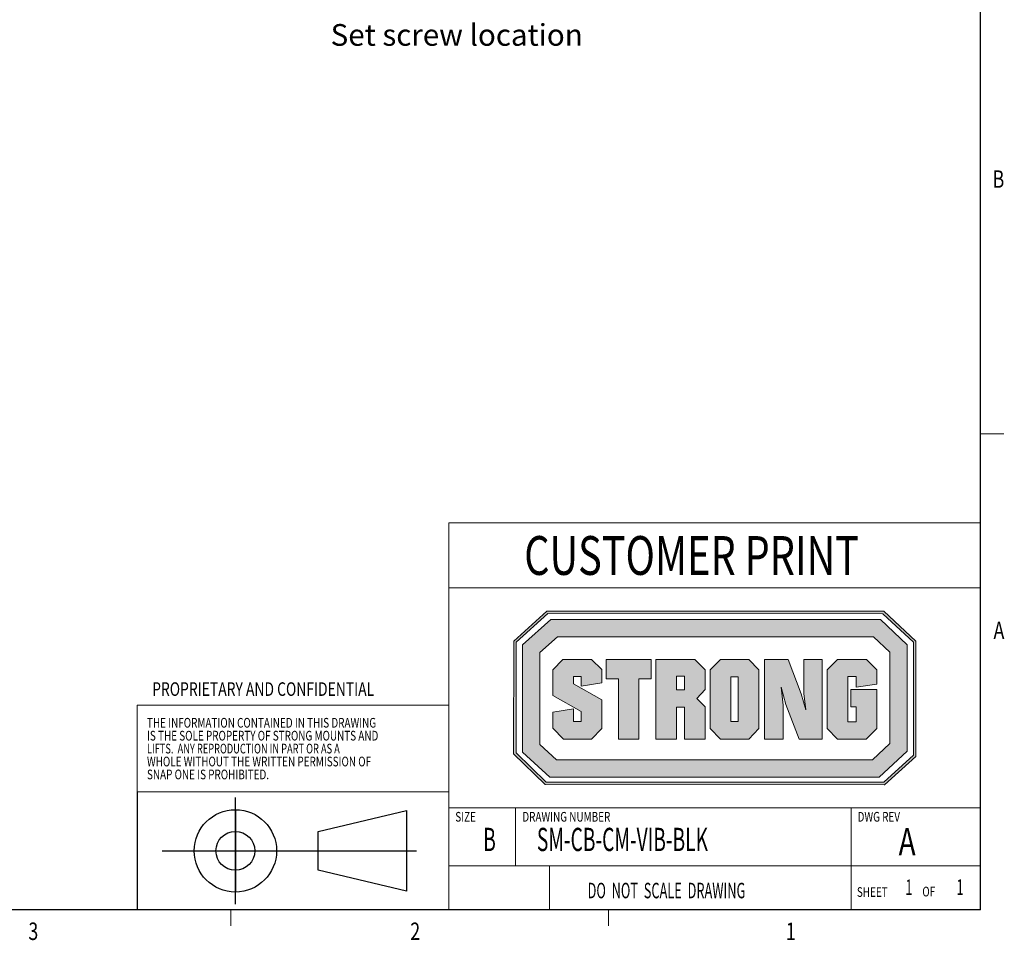
# Model space of a CAD drawing. Units: inches. Extents: x -4.1 to 12.6, y -10.9 to -0.1.
# Drawn here: x 7.3 to 12.6, y -10.9 to -5.8 of the extents above; entities that cross this region are included whole.
import ezdxf

# ---------------------------------------------------------------- set-up
doc = ezdxf.new("R2010")
doc.units = ezdxf.units.IN
doc.header["$MEASUREMENT"] = 0
doc.layers.add('Dimensions', color=7, linetype='Continuous', lineweight=0)
doc.layers.add('Title Block', color=7, linetype='Continuous', lineweight=0)

# ---------------------------------------------------------------- blocks, each defined once
blk = doc.blocks.new('Block_0')
at = {"layer": 'Title Block', "color": 18, "lineweight": 25, "true_color": 0x010101}
for p, q in [((12.4926, -10.6966), (12.4926, -0.3129)), ((7.9013, -10.0529), (7.9013, -10.6966)), ((8.4354, -10.6644), (8.4354, -10.0851)), ((8.4354, -10.1506), (8.4354, -10.5989)), ((8.8867, -10.269), (9.3667, -10.1554)), ((9.3667, -10.1554), (9.3667, -10.5941)), ((8.8867, -10.4804), (8.8867, -10.269)), ((8.0363, -10.3747), (9.422, -10.3747)), ((9.3667, -10.5941), (8.8867, -10.4804)), ((12.4926, -10.6966), (-3.9772, -10.6966))]:
    blk.add_line(p, q, dxfattribs=at)
at = {"layer": 'Title Block', "color": 18, "lineweight": 18, "true_color": 0x010101}
for p, q in [((12.4926, -8.105), (12.6192, -8.105)), ((9.5981, -8.9433), (9.5981, -8.5894)), ((9.5981, -8.5894), (12.4926, -8.5894)), ((9.5981, -8.9433), (12.4926, -8.9433)), ((9.5981, -8.9433), (9.5981, -10.6966)), ((7.9013, -10.0529), (7.9013, -9.5815)), ((7.9013, -9.5815), (9.5981, -9.5815)), ((9.5969, -10.0529), (7.9013, -10.0529)), ((9.5981, -10.1408), (12.4926, -10.1408)), ((9.96, -10.1408), (9.96, -10.4558)), ((11.7876, -10.1408), (11.7876, -10.4558)), ((9.5981, -10.4558), (12.4926, -10.4558)), ((10.1448, -10.4558), (10.1448, -10.6966)), ((11.7876, -10.4558), (11.7876, -10.6966)), ((8.4108, -10.6966), (8.4108, -10.7825)), ((10.4674, -10.6966), (10.4674, -10.7825))]:
    blk.add_line(p, q, dxfattribs=at)
at = {"layer": 'Title Block', "color": 18, "lineweight": 25, "true_color": 0x010101}
for radius in [0.2242, 0.1057]:
    blk.add_circle((8.4354, -10.3747), radius, dxfattribs=at)
at = {"layer": 'Title Block', "char_height": 0.2, "attachment_point": 7}
for s, insert in [('\\C18;\\c65793;\\FMyriad Pro|b0|i0|c1;\\H0.094973;\\W0.750000;B', (12.5578, -6.7645)), ('\\C18;\\c65793;\\FMyriad Pro|b0|i0|c1;\\H0.211051;\\W0.750000;CUSTOMER PRINT', (10.0079, -8.872)), ('\\C18;\\c65793;\\FMyriad Pro|b0|i0|c1;\\H0.094973;\\W0.750000;A', (12.563, -9.2214)), ('\\C18;\\c65793;\\FMyriad Pro|b0|i0|c1;\\H0.073868;\\W0.750000;PROPRIETARY AND CONFIDENTIAL', (7.9824, -9.5309)), ('\\C18;\\c65793;\\FMyriad Pro|b0|i0|c1;\\H0.052763;\\W0.750000;THE INFORMATION CONTAINED IN THIS DRAWING', (7.9541, -9.7037)), ('\\C18;\\c65793;\\FMyriad Pro|b0|i0|c1;\\H0.052763;\\W0.750000;IS THE SOLE PROPERTY OF STRONG MOUNTS AND', (7.9541, -9.774)), ('\\C18;\\c65793;\\FMyriad Pro|b0|i0|c1;\\H0.052763;\\W0.700000;LIFTS.  ANY REPRODUCTION IN PART OR AS A', (7.9541, -9.8443)), ('\\C18;\\c65793;\\FMyriad Pro|b0|i0|c1;\\H0.052763;\\W0.750000;WHOLE WITHOUT THE WRITTEN PERMISSION OF', (7.9541, -9.9147)), ('\\C18;\\c65793;\\FMyriad Pro|b0|i0|c1;\\H0.052763;\\W0.750000;SNAP ONE IS PROHIBITED.', (7.9541, -9.9851)), ('\\C18;\\c65793;\\FMyriad Pro|b0|i0|c1;\\H0.052763;\\W0.750000;SIZE', (9.6325, -10.2156)), ('\\C18;\\c65793;\\FMyriad Pro|b0|i0|c1;\\H0.052763;\\W0.750000;DRAWING NUMBER', (9.9975, -10.2156)), ('\\C18;\\c65793;\\FMyriad Pro|b0|i0|c1;\\H0.052763;\\W0.750000;DWG REV', (11.8229, -10.2156)), ('\\C18;\\c65793;\\FMyriad Pro|b0|i0|c1;\\H0.126631;\\W0.605000;B', (9.7847, -10.376)), ('\\C18;\\c65793;\\FMyriad Pro|b0|i0|c1;\\H0.126631;\\W0.605000;SM-CB-CM-VIB-BLK', (10.077, -10.376)), ('\\C18;\\c65793;\\FMyriad Pro|b0|i0|c1;\\H0.147736;\\W0.750000;A', (12.0466, -10.3983)), ('\\C18;\\c65793;\\FMyriad Pro|b0|i0|c1;\\H0.084421;\\W0.605000;DO  NOT  SCALE  DRAWING', (10.3529, -10.633)), ('\\C18;\\c65793;\\FMyriad Pro|b0|i0|c1;\\H0.084421;\\W0.605000;1', (12.0829, -10.6151)), ('\\C18;\\c65793;\\FMyriad Pro|b0|i0|c1;\\H0.084421;\\W0.605000;1', (12.3616, -10.6142)), ('\\C18;\\c65793;\\FMyriad Pro|b0|i0|c1;\\H0.052763;\\W0.750000;SHEET', (11.8192, -10.6253)), ('\\C18;\\c65793;\\FMyriad Pro|b0|i0|c1;\\H0.052763;\\W0.750000;OF', (12.1754, -10.6229)), ('\\C18;\\c65793;\\FMyriad Pro|b0|i0|c1;\\H0.094973;\\W0.750000;3', (7.3084, -10.8601)), ('\\C18;\\c65793;\\FMyriad Pro|b0|i0|c1;\\H0.094973;\\W0.750000;2', (9.3874, -10.8601)), ('\\C18;\\c65793;\\FMyriad Pro|b0|i0|c1;\\H0.094973;\\W0.750000;1', (11.432, -10.8601))]:
    blk.add_mtext(s, dxfattribs=dict(at, insert=insert))
blk = doc.blocks.new('Block_10')
at = {"layer": 'Dimensions', "true_color": 0x231f20, "transparency": 33554687}
h = blk.add_hatch(color=250, dxfattribs=at)
h.dxf.hatch_style = 2
edge = h.paths.add_edge_path()
edge.add_spline(control_points=[(10.4307, -9.4594), (10.4307, -9.4594), (10.3177, -9.4772), (10.3177, -9.4772), (10.3177, -9.4772), (10.3177, -9.4247), (10.3177, -9.4247), (10.3177, -9.4247), (10.2763, -9.4247), (10.2763, -9.4247), (10.2763, -9.4247), (10.2763, -9.4659), (10.2763, -9.4659), (10.2763, -9.4659), (10.4307, -9.5526), (10.4307, -9.5526), (10.4307, -9.5526), (10.4307, -9.7088), (10.4307, -9.7088), (10.4307, -9.7088), (10.3747, -9.766), (10.3747, -9.766), (10.3747, -9.766), (10.2215, -9.766), (10.2215, -9.766), (10.2215, -9.766), (10.1637, -9.707), (10.1637, -9.707), (10.1637, -9.707), (10.1637, -9.6192), (10.1637, -9.6192), (10.1637, -9.6192), (10.2763, -9.6013), (10.2763, -9.6013), (10.2763, -9.6013), (10.2763, -9.6708), (10.2763, -9.6708), (10.2763, -9.6708), (10.3177, -9.6708), (10.3177, -9.6708), (10.3177, -9.6708), (10.3177, -9.6161), (10.3177, -9.6161), (10.3177, -9.6161), (10.1637, -9.5295), (10.1637, -9.5295), (10.1637, -9.5295), (10.1637, -9.3899), (10.1637, -9.3899), (10.1637, -9.3899), (10.2189, -9.3321), (10.2189, -9.3321), (10.2189, -9.3321), (10.3749, -9.3321), (10.3749, -9.3321), (10.3749, -9.3321), (10.4307, -9.3875), (10.4307, -9.3875), (10.4307, -9.3875), (10.4307, -9.4594), (10.4307, -9.4594)], knot_values=[0, 0, 0, 0, 1, 1, 1, 2, 2, 2, 3, 3, 3, 4, 4, 4, 5, 5, 5, 6, 6, 6, 7, 7, 7, 8, 8, 8, 9, 9, 9, 10, 10, 10, 11, 11, 11, 12, 12, 12, 13, 13, 13, 14, 14, 14, 15, 15, 15, 16, 16, 16, 17, 17, 17, 18, 18, 18, 19, 19, 19, 20, 20, 20, 20], degree=3, periodic=0)
h = blk.add_hatch(color=250, dxfattribs=at)
h.dxf.hatch_style = 2
edge = h.paths.add_edge_path()
edge.add_spline(control_points=[(10.6991, -9.4384), (10.6991, -9.4384), (10.6321, -9.4384), (10.6321, -9.4384), (10.6321, -9.4384), (10.6321, -9.766), (10.6321, -9.766), (10.6321, -9.766), (10.5208, -9.766), (10.5208, -9.766), (10.5208, -9.766), (10.5208, -9.4384), (10.5208, -9.4384), (10.5208, -9.4384), (10.4542, -9.4384), (10.4542, -9.4384), (10.4542, -9.4384), (10.4542, -9.3321), (10.4542, -9.3321), (10.4542, -9.3321), (10.6991, -9.3321), (10.6991, -9.3321), (10.6991, -9.3321), (10.6991, -9.4384), (10.6991, -9.4384)], knot_values=[0, 0, 0, 0, 1, 1, 1, 2, 2, 2, 3, 3, 3, 4, 4, 4, 5, 5, 5, 6, 6, 6, 7, 7, 7, 8, 8, 8, 8], degree=3, periodic=0)
h = blk.add_hatch(color=250, dxfattribs=at)
h.dxf.hatch_style = 2
edge = h.paths.add_edge_path()
edge.add_spline(control_points=[(10.8812, -9.4989), (10.8812, -9.4989), (10.8812, -9.423), (10.8812, -9.423), (10.8812, -9.423), (10.8369, -9.423), (10.8369, -9.423), (10.8369, -9.423), (10.8369, -9.4989), (10.8369, -9.4989), (10.8369, -9.4989), (10.8812, -9.4989), (10.8812, -9.4989)], knot_values=[0, 0, 0, 0, 1, 1, 1, 2, 2, 2, 3, 3, 3, 4, 4, 4, 4], degree=3, periodic=0)
edge = h.paths.add_edge_path()
edge.add_spline(control_points=[(10.993, -9.497), (10.993, -9.497), (10.9475, -9.5443), (10.9475, -9.5443), (10.9475, -9.5443), (10.993, -9.5897), (10.993, -9.5897), (10.993, -9.5897), (10.993, -9.766), (10.993, -9.766), (10.993, -9.766), (10.8812, -9.766), (10.8812, -9.766), (10.8812, -9.766), (10.8812, -9.5915), (10.8812, -9.5915), (10.8812, -9.5915), (10.8369, -9.5915), (10.8369, -9.5915), (10.8369, -9.5915), (10.8369, -9.766), (10.8369, -9.766), (10.8369, -9.766), (10.7251, -9.766), (10.7251, -9.766), (10.7251, -9.766), (10.7251, -9.3321), (10.7251, -9.3321), (10.7251, -9.3321), (10.936, -9.3321), (10.936, -9.3321), (10.936, -9.3321), (10.993, -9.3899), (10.993, -9.3899), (10.993, -9.3899), (10.993, -9.497), (10.993, -9.497)], knot_values=[0, 0, 0, 0, 1, 1, 1, 2, 2, 2, 3, 3, 3, 4, 4, 4, 5, 5, 5, 6, 6, 6, 7, 7, 7, 8, 8, 8, 9, 9, 9, 10, 10, 10, 11, 11, 11, 12, 12, 12, 12], degree=3, periodic=0)
h = blk.add_hatch(color=250, dxfattribs=at)
h.dxf.hatch_style = 2
edge = h.paths.add_edge_path()
edge.add_spline(control_points=[(11.1734, -9.6696), (11.1734, -9.6696), (11.1734, -9.4281), (11.1734, -9.4281), (11.1734, -9.4281), (11.1329, -9.4281), (11.1329, -9.4281), (11.1329, -9.4281), (11.1329, -9.6696), (11.1329, -9.6696), (11.1329, -9.6696), (11.1734, -9.6696), (11.1734, -9.6696)], knot_values=[0, 0, 0, 0, 1, 1, 1, 2, 2, 2, 3, 3, 3, 4, 4, 4, 4], degree=3, periodic=0)
edge = h.paths.add_edge_path()
edge.add_spline(control_points=[(11.286, -9.7094), (11.286, -9.7094), (11.2301, -9.766), (11.2301, -9.766), (11.2301, -9.766), (11.077, -9.766), (11.077, -9.766), (11.077, -9.766), (11.0211, -9.7094), (11.0211, -9.7094), (11.0211, -9.7094), (11.0211, -9.3899), (11.0211, -9.3899), (11.0211, -9.3899), (11.077, -9.3321), (11.077, -9.3321), (11.077, -9.3321), (11.2301, -9.3321), (11.2301, -9.3321), (11.2301, -9.3321), (11.286, -9.3899), (11.286, -9.3899), (11.286, -9.3899), (11.286, -9.7094), (11.286, -9.7094)], knot_values=[0, 0, 0, 0, 1, 1, 1, 2, 2, 2, 3, 3, 3, 4, 4, 4, 5, 5, 5, 6, 6, 6, 7, 7, 7, 8, 8, 8, 8], degree=3, periodic=0)
h = blk.add_hatch(color=250, dxfattribs=at)
h.dxf.hatch_style = 2
edge = h.paths.add_edge_path()
edge.add_spline(control_points=[(11.6296, -9.766), (11.6296, -9.766), (11.5042, -9.766), (11.5042, -9.766), (11.5042, -9.766), (11.4324, -9.5786), (11.4324, -9.5786), (11.4324, -9.5786), (11.4066, -9.4828), (11.4066, -9.4828), (11.4066, -9.4828), (11.4175, -9.5817), (11.4175, -9.5817), (11.4175, -9.5817), (11.4175, -9.766), (11.4175, -9.766), (11.4175, -9.766), (11.3169, -9.766), (11.3169, -9.766), (11.3169, -9.766), (11.3169, -9.3321), (11.3169, -9.3321), (11.3169, -9.3321), (11.4453, -9.3321), (11.4453, -9.3321), (11.4453, -9.3321), (11.5165, -9.5202), (11.5165, -9.5202), (11.5165, -9.5202), (11.5411, -9.6069), (11.5411, -9.6069), (11.5411, -9.6069), (11.5306, -9.5171), (11.5306, -9.5171), (11.5306, -9.5171), (11.5306, -9.3321), (11.5306, -9.3321), (11.5306, -9.3321), (11.6296, -9.3321), (11.6296, -9.3321), (11.6296, -9.3321), (11.6296, -9.766), (11.6296, -9.766)], knot_values=[0, 0, 0, 0, 1, 1, 1, 2, 2, 2, 3, 3, 3, 4, 4, 4, 5, 5, 5, 6, 6, 6, 7, 7, 7, 8, 8, 8, 9, 9, 9, 10, 10, 10, 11, 11, 11, 12, 12, 12, 13, 13, 13, 14, 14, 14, 14], degree=3, periodic=0)
h = blk.add_hatch(color=250, dxfattribs=at)
h.dxf.hatch_style = 2
edge = h.paths.add_edge_path()
edge.add_spline(control_points=[(11.9269, -9.7094), (11.9269, -9.7094), (11.8698, -9.766), (11.8698, -9.766), (11.8698, -9.766), (11.7136, -9.766), (11.7136, -9.766), (11.7136, -9.766), (11.6577, -9.7082), (11.6577, -9.7082), (11.6577, -9.7082), (11.6577, -9.3899), (11.6577, -9.3899), (11.6577, -9.3899), (11.713, -9.3321), (11.713, -9.3321), (11.713, -9.3321), (11.8716, -9.3321), (11.8716, -9.3321), (11.8716, -9.3321), (11.9269, -9.3887), (11.9269, -9.3887), (11.9269, -9.3887), (11.9269, -9.4667), (11.9269, -9.4667), (11.9269, -9.4667), (11.8156, -9.4827), (11.8156, -9.4827), (11.8156, -9.4827), (11.8156, -9.4247), (11.8156, -9.4247), (11.8156, -9.4247), (11.7695, -9.4247), (11.7695, -9.4247), (11.7695, -9.4247), (11.7695, -9.6721), (11.7695, -9.6721), (11.7695, -9.6721), (11.8156, -9.6721), (11.8156, -9.6721), (11.8156, -9.6721), (11.8156, -9.5906), (11.8156, -9.5906), (11.8156, -9.5906), (11.7866, -9.5906), (11.7866, -9.5906), (11.7866, -9.5906), (11.7866, -9.4955), (11.7866, -9.4955), (11.7866, -9.4955), (11.9269, -9.4955), (11.9269, -9.4955), (11.9269, -9.4955), (11.9269, -9.7094), (11.9269, -9.7094)], knot_values=[0, 0, 0, 0, 1, 1, 1, 2, 2, 2, 3, 3, 3, 4, 4, 4, 5, 5, 5, 6, 6, 6, 7, 7, 7, 8, 8, 8, 9, 9, 9, 10, 10, 10, 11, 11, 11, 12, 12, 12, 13, 13, 13, 14, 14, 14, 15, 15, 15, 16, 16, 16, 17, 17, 17, 18, 18, 18, 18], degree=3, periodic=0)
at = {"layer": 'Dimensions'}
for points, knots in [([(10.4307, -9.4594), (10.4307, -9.4594), (10.3177, -9.4772), (10.3177, -9.4772), (10.3177, -9.4772), (10.3177, -9.4247), (10.3177, -9.4247), (10.3177, -9.4247), (10.2763, -9.4247), (10.2763, -9.4247), (10.2763, -9.4247), (10.2763, -9.4659), (10.2763, -9.4659), (10.2763, -9.4659), (10.4307, -9.5526), (10.4307, -9.5526), (10.4307, -9.5526), (10.4307, -9.7088), (10.4307, -9.7088), (10.4307, -9.7088), (10.3747, -9.766), (10.3747, -9.766), (10.3747, -9.766), (10.2215, -9.766), (10.2215, -9.766), (10.2215, -9.766), (10.1637, -9.707), (10.1637, -9.707), (10.1637, -9.707), (10.1637, -9.6192), (10.1637, -9.6192), (10.1637, -9.6192), (10.2763, -9.6013), (10.2763, -9.6013), (10.2763, -9.6013), (10.2763, -9.6708), (10.2763, -9.6708), (10.2763, -9.6708), (10.3177, -9.6708), (10.3177, -9.6708), (10.3177, -9.6708), (10.3177, -9.6161), (10.3177, -9.6161), (10.3177, -9.6161), (10.1637, -9.5295), (10.1637, -9.5295), (10.1637, -9.5295), (10.1637, -9.3899), (10.1637, -9.3899), (10.1637, -9.3899), (10.2189, -9.3321), (10.2189, -9.3321), (10.2189, -9.3321), (10.3749, -9.3321), (10.3749, -9.3321), (10.3749, -9.3321), (10.4307, -9.3875), (10.4307, -9.3875), (10.4307, -9.3875), (10.4307, -9.4594), (10.4307, -9.4594)], [0, 0, 0, 0, 1, 1, 1, 2, 2, 2, 3, 3, 3, 4, 4, 4, 5, 5, 5, 6, 6, 6, 7, 7, 7, 8, 8, 8, 9, 9, 9, 10, 10, 10, 11, 11, 11, 12, 12, 12, 13, 13, 13, 14, 14, 14, 15, 15, 15, 16, 16, 16, 17, 17, 17, 18, 18, 18, 19, 19, 19, 20, 20, 20, 20]), ([(10.6991, -9.4384), (10.6991, -9.4384), (10.6321, -9.4384), (10.6321, -9.4384), (10.6321, -9.4384), (10.6321, -9.766), (10.6321, -9.766), (10.6321, -9.766), (10.5208, -9.766), (10.5208, -9.766), (10.5208, -9.766), (10.5208, -9.4384), (10.5208, -9.4384), (10.5208, -9.4384), (10.4542, -9.4384), (10.4542, -9.4384), (10.4542, -9.4384), (10.4542, -9.3321), (10.4542, -9.3321), (10.4542, -9.3321), (10.6991, -9.3321), (10.6991, -9.3321), (10.6991, -9.3321), (10.6991, -9.4384), (10.6991, -9.4384)], [0, 0, 0, 0, 1, 1, 1, 2, 2, 2, 3, 3, 3, 4, 4, 4, 5, 5, 5, 6, 6, 6, 7, 7, 7, 8, 8, 8, 8]), ([(10.993, -9.497), (10.993, -9.497), (10.9475, -9.5443), (10.9475, -9.5443), (10.9475, -9.5443), (10.993, -9.5897), (10.993, -9.5897), (10.993, -9.5897), (10.993, -9.766), (10.993, -9.766), (10.993, -9.766), (10.8812, -9.766), (10.8812, -9.766), (10.8812, -9.766), (10.8812, -9.5915), (10.8812, -9.5915), (10.8812, -9.5915), (10.8369, -9.5915), (10.8369, -9.5915), (10.8369, -9.5915), (10.8369, -9.766), (10.8369, -9.766), (10.8369, -9.766), (10.7251, -9.766), (10.7251, -9.766), (10.7251, -9.766), (10.7251, -9.3321), (10.7251, -9.3321), (10.7251, -9.3321), (10.936, -9.3321), (10.936, -9.3321), (10.936, -9.3321), (10.993, -9.3899), (10.993, -9.3899), (10.993, -9.3899), (10.993, -9.497), (10.993, -9.497)], [0, 0, 0, 0, 1, 1, 1, 2, 2, 2, 3, 3, 3, 4, 4, 4, 5, 5, 5, 6, 6, 6, 7, 7, 7, 8, 8, 8, 9, 9, 9, 10, 10, 10, 11, 11, 11, 12, 12, 12, 12]), ([(11.286, -9.7094), (11.286, -9.7094), (11.2301, -9.766), (11.2301, -9.766), (11.2301, -9.766), (11.077, -9.766), (11.077, -9.766), (11.077, -9.766), (11.0211, -9.7094), (11.0211, -9.7094), (11.0211, -9.7094), (11.0211, -9.3899), (11.0211, -9.3899), (11.0211, -9.3899), (11.077, -9.3321), (11.077, -9.3321), (11.077, -9.3321), (11.2301, -9.3321), (11.2301, -9.3321), (11.2301, -9.3321), (11.286, -9.3899), (11.286, -9.3899), (11.286, -9.3899), (11.286, -9.7094), (11.286, -9.7094)], [0, 0, 0, 0, 1, 1, 1, 2, 2, 2, 3, 3, 3, 4, 4, 4, 5, 5, 5, 6, 6, 6, 7, 7, 7, 8, 8, 8, 8]), ([(11.6296, -9.766), (11.6296, -9.766), (11.5042, -9.766), (11.5042, -9.766), (11.5042, -9.766), (11.4324, -9.5786), (11.4324, -9.5786), (11.4324, -9.5786), (11.4066, -9.4828), (11.4066, -9.4828), (11.4066, -9.4828), (11.4175, -9.5817), (11.4175, -9.5817), (11.4175, -9.5817), (11.4175, -9.766), (11.4175, -9.766), (11.4175, -9.766), (11.3169, -9.766), (11.3169, -9.766), (11.3169, -9.766), (11.3169, -9.3321), (11.3169, -9.3321), (11.3169, -9.3321), (11.4453, -9.3321), (11.4453, -9.3321), (11.4453, -9.3321), (11.5165, -9.5202), (11.5165, -9.5202), (11.5165, -9.5202), (11.5411, -9.6069), (11.5411, -9.6069), (11.5411, -9.6069), (11.5306, -9.5171), (11.5306, -9.5171), (11.5306, -9.5171), (11.5306, -9.3321), (11.5306, -9.3321), (11.5306, -9.3321), (11.6296, -9.3321), (11.6296, -9.3321), (11.6296, -9.3321), (11.6296, -9.766), (11.6296, -9.766)], [0, 0, 0, 0, 1, 1, 1, 2, 2, 2, 3, 3, 3, 4, 4, 4, 5, 5, 5, 6, 6, 6, 7, 7, 7, 8, 8, 8, 9, 9, 9, 10, 10, 10, 11, 11, 11, 12, 12, 12, 13, 13, 13, 14, 14, 14, 14]), ([(11.9269, -9.7094), (11.9269, -9.7094), (11.8698, -9.766), (11.8698, -9.766), (11.8698, -9.766), (11.7136, -9.766), (11.7136, -9.766), (11.7136, -9.766), (11.6577, -9.7082), (11.6577, -9.7082), (11.6577, -9.7082), (11.6577, -9.3899), (11.6577, -9.3899), (11.6577, -9.3899), (11.713, -9.3321), (11.713, -9.3321), (11.713, -9.3321), (11.8716, -9.3321), (11.8716, -9.3321), (11.8716, -9.3321), (11.9269, -9.3887), (11.9269, -9.3887), (11.9269, -9.3887), (11.9269, -9.4667), (11.9269, -9.4667), (11.9269, -9.4667), (11.8156, -9.4827), (11.8156, -9.4827), (11.8156, -9.4827), (11.8156, -9.4247), (11.8156, -9.4247), (11.8156, -9.4247), (11.7695, -9.4247), (11.7695, -9.4247), (11.7695, -9.4247), (11.7695, -9.6721), (11.7695, -9.6721), (11.7695, -9.6721), (11.8156, -9.6721), (11.8156, -9.6721), (11.8156, -9.6721), (11.8156, -9.5906), (11.8156, -9.5906), (11.8156, -9.5906), (11.7866, -9.5906), (11.7866, -9.5906), (11.7866, -9.5906), (11.7866, -9.4955), (11.7866, -9.4955), (11.7866, -9.4955), (11.9269, -9.4955), (11.9269, -9.4955), (11.9269, -9.4955), (11.9269, -9.7094), (11.9269, -9.7094)], [0, 0, 0, 0, 1, 1, 1, 2, 2, 2, 3, 3, 3, 4, 4, 4, 5, 5, 5, 6, 6, 6, 7, 7, 7, 8, 8, 8, 9, 9, 9, 10, 10, 10, 11, 11, 11, 12, 12, 12, 13, 13, 13, 14, 14, 14, 15, 15, 15, 16, 16, 16, 17, 17, 17, 18, 18, 18, 18]), ([(10.8812, -9.4989), (10.8812, -9.4989), (10.8812, -9.423), (10.8812, -9.423), (10.8812, -9.423), (10.8369, -9.423), (10.8369, -9.423), (10.8369, -9.423), (10.8369, -9.4989), (10.8369, -9.4989), (10.8369, -9.4989), (10.8812, -9.4989), (10.8812, -9.4989)], [0, 0, 0, 0, 1, 1, 1, 2, 2, 2, 3, 3, 3, 4, 4, 4, 4]), ([(11.1734, -9.6696), (11.1734, -9.6696), (11.1734, -9.4281), (11.1734, -9.4281), (11.1734, -9.4281), (11.1329, -9.4281), (11.1329, -9.4281), (11.1329, -9.4281), (11.1329, -9.6696), (11.1329, -9.6696), (11.1329, -9.6696), (11.1734, -9.6696), (11.1734, -9.6696)], [0, 0, 0, 0, 1, 1, 1, 2, 2, 2, 3, 3, 3, 4, 4, 4, 4])]:
    blk.add_open_spline(points, degree=3, knots=knots, dxfattribs=at)
blk = doc.blocks.new('Block_9')
at = {"layer": 'Dimensions', "true_color": 0x231f20, "transparency": 33554687}
h = blk.add_hatch(color=250, dxfattribs=at)
h.dxf.hatch_style = 2
edge = h.paths.add_edge_path()
edge.add_spline(control_points=[(10.1278, -10.0001), (10.1278, -10.0001), (11.9652, -10.0012), (11.9652, -10.0012), (11.9652, -10.0012), (12.1273, -9.8544), (12.1273, -9.8544), (12.1273, -9.8544), (12.1273, -9.2384), (12.1273, -9.2384), (12.1273, -9.2384), (11.9612, -9.0838), (11.9612, -9.0838), (11.9612, -9.0838), (10.1363, -9.0829), (10.1363, -9.0829), (10.1363, -9.0829), (9.9642, -9.2385), (9.9642, -9.2385), (9.9642, -9.2385), (9.9633, -9.8404), (9.9633, -9.8404), (9.9633, -9.8404), (10.1278, -10.0001), (10.1278, -10.0001), (10.1278, -10.0001), (10.1278, -10.0001), (10.1278, -10.0001)], knot_values=[0, 0, 0, 0, 1, 1, 1, 2, 2, 2, 3, 3, 3, 4, 4, 4, 5, 5, 5, 6, 6, 6, 7, 7, 7, 8, 8, 8, 9, 9, 9, 9], degree=3, periodic=0)
edge = h.paths.add_edge_path()
edge.add_spline(control_points=[(11.9703, -10.0146), (11.9703, -10.0146), (11.9678, -10.0146), (11.9678, -10.0146), (11.9678, -10.0146), (10.1224, -10.0134), (10.1224, -10.0134), (10.1224, -10.0134), (9.95, -9.846), (9.95, -9.846), (9.95, -9.846), (9.95, -9.8432), (9.95, -9.8432), (9.95, -9.8432), (9.9509, -9.2325), (9.9509, -9.2325), (9.9509, -9.2325), (10.1311, -9.0696), (10.1311, -9.0696), (10.1311, -9.0696), (10.1337, -9.0696), (10.1337, -9.0696), (10.1337, -9.0696), (11.9665, -9.0704), (11.9665, -9.0704), (11.9665, -9.0704), (12.1406, -9.2326), (12.1406, -9.2326), (12.1406, -9.2326), (12.1406, -9.8603), (12.1406, -9.8603), (12.1406, -9.8603), (11.9703, -10.0146), (11.9703, -10.0146), (11.9703, -10.0146), (11.9703, -10.0146), (11.9703, -10.0146)], knot_values=[0, 0, 0, 0, 1, 1, 1, 2, 2, 2, 3, 3, 3, 4, 4, 4, 5, 5, 5, 6, 6, 6, 7, 7, 7, 8, 8, 8, 9, 9, 9, 10, 10, 10, 11, 11, 11, 12, 12, 12, 12], degree=3, periodic=0)
h = blk.add_hatch(color=250, dxfattribs=at)
h.dxf.hatch_style = 2
edge = h.paths.add_edge_path()
edge.add_spline(control_points=[(10.1834, -9.8786), (10.1834, -9.8786), (11.9039, -9.8786), (11.9039, -9.8786), (11.9039, -9.8786), (11.998, -9.791), (11.998, -9.791), (11.998, -9.791), (11.998, -9.2935), (11.998, -9.2935), (11.998, -9.2935), (11.9095, -9.2092), (11.9095, -9.2092), (11.9095, -9.2092), (10.1889, -9.2092), (10.1889, -9.2092), (10.1889, -9.2092), (10.0926, -9.2945), (10.0926, -9.2945), (10.0926, -9.2945), (10.0926, -9.7965), (10.0926, -9.7965), (10.0926, -9.7965), (10.1834, -9.8786), (10.1834, -9.8786), (10.1834, -9.8786), (10.1834, -9.8786), (10.1834, -9.8786)], knot_values=[0, 0, 0, 0, 1, 1, 1, 2, 2, 2, 3, 3, 3, 4, 4, 4, 5, 5, 5, 6, 6, 6, 7, 7, 7, 8, 8, 8, 9, 9, 9, 9], degree=3, periodic=0)
edge = h.paths.add_edge_path()
edge.add_spline(control_points=[(11.941, -9.9727), (11.941, -9.9727), (10.1471, -9.9727), (10.1471, -9.9727), (10.1471, -9.9727), (9.9985, -9.8383), (9.9985, -9.8383), (9.9985, -9.8383), (9.9985, -9.2522), (9.9985, -9.2522), (9.9985, -9.2522), (10.1532, -9.1151), (10.1532, -9.1151), (10.1532, -9.1151), (11.9471, -9.1151), (11.9471, -9.1151), (11.9471, -9.1151), (12.0921, -9.2532), (12.0921, -9.2532), (12.0921, -9.2532), (12.0921, -9.832), (12.0921, -9.832), (12.0921, -9.832), (11.941, -9.9727), (11.941, -9.9727), (11.941, -9.9727), (11.941, -9.9727), (11.941, -9.9727)], knot_values=[0, 0, 0, 0, 1, 1, 1, 2, 2, 2, 3, 3, 3, 4, 4, 4, 5, 5, 5, 6, 6, 6, 7, 7, 7, 8, 8, 8, 9, 9, 9, 9], degree=3, periodic=0)
at = {"layer": 'Dimensions'}
for points, knots in [([(11.9703, -10.0146), (11.9703, -10.0146), (11.9678, -10.0146), (11.9678, -10.0146), (11.9678, -10.0146), (10.1224, -10.0134), (10.1224, -10.0134), (10.1224, -10.0134), (9.95, -9.846), (9.95, -9.846), (9.95, -9.846), (9.95, -9.8432), (9.95, -9.8432), (9.95, -9.8432), (9.9509, -9.2325), (9.9509, -9.2325), (9.9509, -9.2325), (10.1311, -9.0696), (10.1311, -9.0696), (10.1311, -9.0696), (10.1337, -9.0696), (10.1337, -9.0696), (10.1337, -9.0696), (11.9665, -9.0704), (11.9665, -9.0704), (11.9665, -9.0704), (12.1406, -9.2326), (12.1406, -9.2326), (12.1406, -9.2326), (12.1406, -9.8603), (12.1406, -9.8603), (12.1406, -9.8603), (11.9703, -10.0146), (11.9703, -10.0146), (11.9703, -10.0146), (11.9703, -10.0146), (11.9703, -10.0146)], [0, 0, 0, 0, 1, 1, 1, 2, 2, 2, 3, 3, 3, 4, 4, 4, 5, 5, 5, 6, 6, 6, 7, 7, 7, 8, 8, 8, 9, 9, 9, 10, 10, 10, 11, 11, 11, 12, 12, 12, 12]), ([(10.1278, -10.0001), (10.1278, -10.0001), (11.9652, -10.0012), (11.9652, -10.0012), (11.9652, -10.0012), (12.1273, -9.8544), (12.1273, -9.8544), (12.1273, -9.8544), (12.1273, -9.2384), (12.1273, -9.2384), (12.1273, -9.2384), (11.9612, -9.0838), (11.9612, -9.0838), (11.9612, -9.0838), (10.1363, -9.0829), (10.1363, -9.0829), (10.1363, -9.0829), (9.9642, -9.2385), (9.9642, -9.2385), (9.9642, -9.2385), (9.9633, -9.8404), (9.9633, -9.8404), (9.9633, -9.8404), (10.1278, -10.0001), (10.1278, -10.0001), (10.1278, -10.0001), (10.1278, -10.0001), (10.1278, -10.0001)], [0, 0, 0, 0, 1, 1, 1, 2, 2, 2, 3, 3, 3, 4, 4, 4, 5, 5, 5, 6, 6, 6, 7, 7, 7, 8, 8, 8, 9, 9, 9, 9]), ([(11.941, -9.9727), (11.941, -9.9727), (10.1471, -9.9727), (10.1471, -9.9727), (10.1471, -9.9727), (9.9985, -9.8383), (9.9985, -9.8383), (9.9985, -9.8383), (9.9985, -9.2522), (9.9985, -9.2522), (9.9985, -9.2522), (10.1532, -9.1151), (10.1532, -9.1151), (10.1532, -9.1151), (11.9471, -9.1151), (11.9471, -9.1151), (11.9471, -9.1151), (12.0921, -9.2532), (12.0921, -9.2532), (12.0921, -9.2532), (12.0921, -9.832), (12.0921, -9.832), (12.0921, -9.832), (11.941, -9.9727), (11.941, -9.9727), (11.941, -9.9727), (11.941, -9.9727), (11.941, -9.9727)], [0, 0, 0, 0, 1, 1, 1, 2, 2, 2, 3, 3, 3, 4, 4, 4, 5, 5, 5, 6, 6, 6, 7, 7, 7, 8, 8, 8, 9, 9, 9, 9]), ([(10.1834, -9.8786), (10.1834, -9.8786), (11.9039, -9.8786), (11.9039, -9.8786), (11.9039, -9.8786), (11.998, -9.791), (11.998, -9.791), (11.998, -9.791), (11.998, -9.2935), (11.998, -9.2935), (11.998, -9.2935), (11.9095, -9.2092), (11.9095, -9.2092), (11.9095, -9.2092), (10.1889, -9.2092), (10.1889, -9.2092), (10.1889, -9.2092), (10.0926, -9.2945), (10.0926, -9.2945), (10.0926, -9.2945), (10.0926, -9.7965), (10.0926, -9.7965), (10.0926, -9.7965), (10.1834, -9.8786), (10.1834, -9.8786), (10.1834, -9.8786), (10.1834, -9.8786), (10.1834, -9.8786)], [0, 0, 0, 0, 1, 1, 1, 2, 2, 2, 3, 3, 3, 4, 4, 4, 5, 5, 5, 6, 6, 6, 7, 7, 7, 8, 8, 8, 9, 9, 9, 9])]:
    blk.add_open_spline(points, degree=3, knots=knots, dxfattribs=at)
blk.add_blockref('Block_10', (0, 0), dxfattribs=at)

msp = doc.modelspace()

# ---------------------------------------------------------------- block references
at = {"layer": 'Dimensions'}
msp.add_blockref('Block_9', (0, 0), dxfattribs=at)
at = {"layer": 'Title Block'}
msp.add_blockref('Block_0', (0, 0), dxfattribs=at)

# ---------------------------------------------------------------- texts
at = {"layer": 'Dimensions', "insert": (8.954, -5.9911), "char_height": 0.2, "attachment_point": 7}
msp.add_mtext('\\C250;\\c2105123;\\FMyriad Pro|b0|i0|c1;\\H0.118000;\\W1.000000;Set screw location', dxfattribs=at)

doc.saveas('drawing.dxf')
